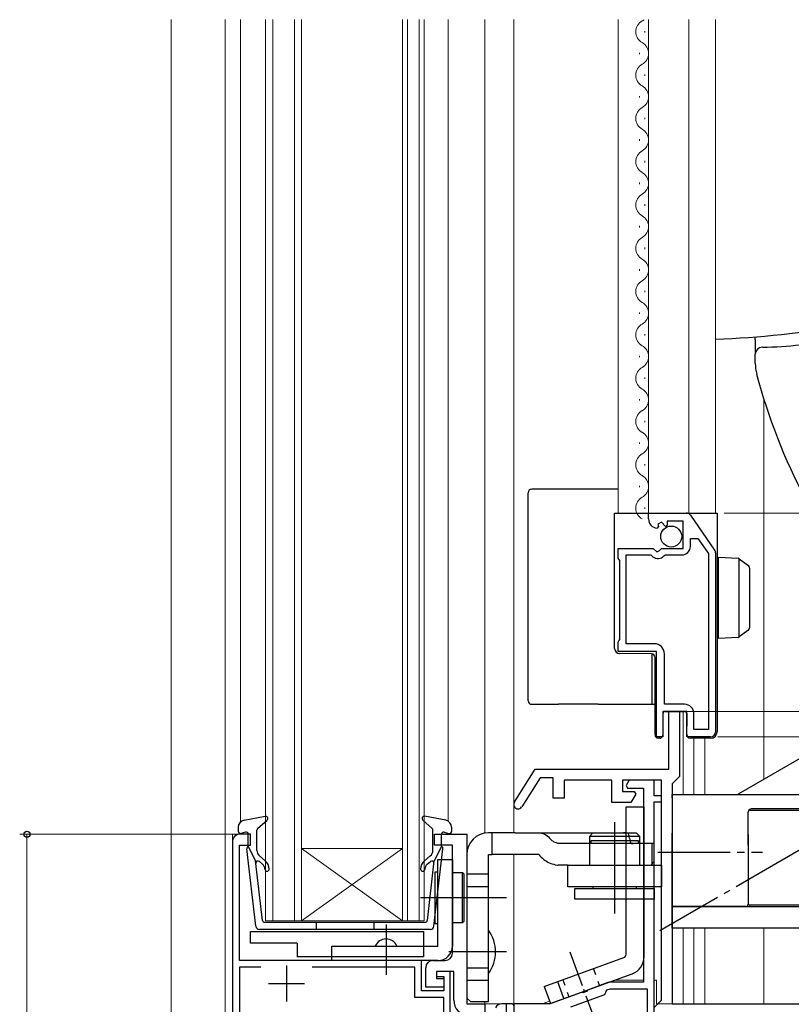
# Model space of a CAD drawing. Extents: x 0 to 1386, y 0 to 2245.
# Drawn here: x 199 to 306, y 500 to 637 of the extents above; entities that cross this region are included whole.
import ezdxf

# ---------------------------------------------------------------- set-up
doc = ezdxf.new("R2010")
doc.units = 0
doc.linetypes.add('YCENTER_1', pattern=[13, 10, -1, 1, -1])
for name, color, linetype, lineweight in [('YKK_11', 7, 'CONTINUOUS', 30), ('YKK_12', 2, 'CONTINUOUS', 13), ('YKK_13', 4, 'CONTINUOUS', 30), ('YKK_D', 6, 'CONTINUOUS', 13)]:
    doc.layers.add(name, color=color, linetype=linetype, lineweight=lineweight)

msp = doc.modelspace()

# ---------------------------------------------------------------- linework, layer by layer
at = {"layer": 'YKK_11', "linetype": 'ByBlock', "lineweight": -2, "ltscale": 0.5}
for p, q in [((286.5, 567.69), (286.5, 568.5)), ((286.5, 568.5), (291.74, 568.5)), ((292.31, 568.2), (295.67, 563.38)), ((287.89, 566.65), (287.68, 566.4)), ((288.28, 567.24), (287.81, 566.97)), ((287.81, 566.97), (287.89, 566.65)), ((288.85, 566.66), (288.28, 567.24)), ((289.1, 566.76), (288.85, 566.66)), ((291.3, 567.4), (289.1, 567.4)), ((289.1, 567.4), (289.1, 566.76)), ((291.3, 563.6), (291.3, 567.4)), ((292.3, 563.9), (292.3, 565)), ((292.3, 565), (293.32, 565)), ((293.32, 565), (294.8, 562.88)), ((282.3, 562.27), (282.3, 563.6)), ((282.3, 563.6), (287.13, 563.6)), ((287.13, 563.6), (287.67, 563.14)), ((288, 563.3), (288.3, 563.6)), ((288.3, 563.6), (291.3, 563.6)), ((282.4, 562.1), (282.3, 562.27)), ((283.4, 550.4), (283.4, 562.7)), ((283.4, 562.7), (286.8, 562.7)), ((286.8, 562.7), (287.09, 562.45)), ((287.67, 563.14), (288, 563.3)), ((288.64, 562.59), (288.87, 562.7)), ((288.87, 562.7), (291.1, 562.7)), ((294.8, 562.88), (294.8, 538.5)), ((294.8, 562.88), (294.8, 538.5)), ((295.8, 562.98), (295.8, 538.2)), ((282.5, 561.92), (282.4, 562.1)), ((282.5, 550.97), (282.5, 561.92)), ((282.3, 550.62), (282.4, 550.8)), ((282.3, 549.3), (282.3, 550.62)), ((282.4, 550.8), (282.5, 550.97)), ((287.3, 550.4), (283.4, 550.4)), ((287.6, 549.3), (282.3, 549.3)), ((287.6, 537.5), (287.6, 549.3)), ((288.7, 542), (288.7, 549)), ((291.5, 542), (288.7, 542)), ((291.8, 541), (288.5, 541)), ((288.5, 541), (288.5, 537.5)), ((289.3, 533), (289.3, 541)), ((289.3, 541), (290.8, 541)), ((290.8, 541), (290.8, 532)), ((291.8, 537.5), (291.8, 541)), ((292.8, 538.5), (292.8, 540.7)), ((294.8, 538.5), (292.8, 538.5)), ((288.5, 537.5), (287.6, 537.5)), ((295.1, 537.5), (291.8, 537.5)), ((267.89, 528.42), (270.8, 533)), ((270.8, 533), (289.3, 533)), ((271.46, 531.8), (268.91, 527.78)), ((273.3, 531.8), (271.46, 531.8)), ((273.3, 529), (273.3, 531.8)), ((281.4, 531.5), (274.8, 531.5)), ((274.8, 531.5), (274.8, 529)), ((281.4, 528.4), (281.4, 531.5)), ((288.3, 531.5), (282.9, 531.5)), ((282.9, 531.5), (282.9, 529.9)), ((283.82, 531.5), (283.38, 530.74)), ((283.38, 530.74), (283.57, 530.4)), ((287.3, 531.5), (283.82, 531.5)), ((287.3, 529.3), (287.3, 531.5)), ((288.3, 501), (288.3, 531.5)), ((290.3, 531.5), (289.8, 531)), ((289.8, 531), (289.8, 500.5)), ((290.8, 532), (290.3, 531.5)), ((282.9, 529.9), (284.53, 529.9)), ((283.57, 530.4), (285.8, 530.4)), ((284.72, 529.56), (284.05, 528.4)), ((284.53, 529.9), (284.72, 529.56)), ((285.8, 530.4), (285.8, 503.5)), ((274.8, 529), (273.3, 529)), ((284.05, 528.4), (281.4, 528.4)), ((288.3, 529.3), (287.3, 529.3)), ((287.3, 493), (287.3, 528.5)), ((287.3, 528.5), (288.3, 528.5)), ((288.3, 528.5), (288.3, 529.3)), ((231.3, 524), (229.8, 524)), ((231.3, 522.5), (231.3, 524)), ((256.8, 522.5), (256.8, 524)), ((256.8, 524), (261.3, 524)), ((261.3, 524), (261.3, 500.5)), ((228.8, 523), (228.8, 467)), ((229.8, 506.5), (229.8, 522.5)), ((229.8, 522.5), (231.3, 522.5)), ((259.3, 522.5), (256.8, 522.5)), ((259.3, 507.5), (259.3, 522.5)), ((255, 506.5), (229.8, 506.5)), ((255, 502.3), (255, 506.5)), ((256.6, 506.5), (258.3, 506.5)), ((232.74, 505.6), (229.8, 505.6)), ((232.74, 505.6), (229.8, 505.6)), ((229.8, 505.6), (229.8, 489.6)), ((254.1, 505.6), (239.86, 505.6)), ((254.1, 501.4), (254.1, 505.6)), ((255.6, 502.8), (255.6, 505.5)), ((259, 505), (257.1, 505)), ((257.1, 505), (257.1, 504.3)), ((259.5, 505), (257.1, 505)), ((257.1, 505), (257.1, 504)), ((259, 488), (259, 505)), ((259.5, 501), (259.5, 505)), ((257.1, 504.3), (258.1, 504.3)), ((257.1, 504), (258.1, 504)), ((258.1, 504.3), (258.1, 502.3)), ((258.1, 504), (258.1, 502.8)), ((280.88, 503.44), (278.02, 502.4)), ((285.8, 503.5), (281.22, 503.5)), ((258.1, 502.3), (255, 502.3)), ((258.1, 502.8), (255.6, 502.8)), ((277.16, 502.08), (272.8, 500.5)), ((277.38, 502.03), (277.16, 502.08)), ((277.89, 502.22), (277.38, 502.03)), ((278.02, 502.4), (277.89, 502.22)), ((280.42, 501.78), (280.72, 502.42)), ((280.72, 502.42), (281.2, 502.6)), ((281.2, 502.6), (286.3, 502.6)), ((286.3, 502.6), (286.3, 493.1)), ((258.1, 501.4), (254.1, 501.4)), ((258.1, 490.4), (258.1, 501.4)), ((275.72, 500.07), (280.42, 501.78)), ((287.8, 500.5), (288.3, 501)), ((261.3, 500.5), (263.8, 500.5)), ((263.8, 500.5), (263.8, 486)), ((272.8, 500.5), (267.8, 500.5)), ((267.8, 500.5), (267.8, 499)), ((287.3, 500), (287.8, 500.5)), ((289.8, 500.5), (321.3, 500.5))]:
    msp.add_line(p, q, dxfattribs=at)
at = {"layer": 'YKK_11', "ltscale": 0.5}
for p, q in [((236.3, 505.8), (236.3, 500.8)), ((233.8, 503.3), (238.8, 503.3))]:
    msp.add_line(p, q, dxfattribs=at)
at = {"layer": 'YKK_11', "linetype": 'ByBlock', "lineweight": -2, "ltscale": 0.5}
for centre, radius, start, end in [((287.8, 567.69), 1.3, 180, 264.7841), ((291.74, 567.8), 0.7, 34.9194, 90.0001), ((291.1, 563.9), 1.2, 270, 360), ((287.8, 563.3), 1.1, 230, 319.9948), ((295.1, 562.98), 0.7, 359.9999, 34.9194), ((287.3, 549), 1.4, 0, 90), ((291.5, 540.7), 1.3, 0, 90), ((295.1, 538.2), 0.7, 270, 360), ((268.4, 528.1), 0.6, 147.5912, 327.5912), ((229.8, 523), 1, 90, 180), ((256.6, 505.5), 1, 90, 180), ((258.3, 507.5), 1, 270, 360), ((281.22, 502.5), 1, 89.9999, 109.9999), ((261.8, 501), 2.3, 180, 263.8494)]:
    msp.add_arc(centre, radius, start, end, dxfattribs=at)
at = {"layer": 'YKK_12'}
for p, q in [((220.3, 636.87), (220.3, 443.5)), ((227.8, 636.87), (227.8, 466.2)), ((229.9, 636.87), (229.9, 525.68)), ((258.7, 525.83), (258.7, 636.87)), ((263.8, 524.16), (263.8, 636.87)), ((263.8, 636.87), (263.8, 524.16)), ((267.8, 636.87), (267.8, 524.2)), ((267.8, 524.2), (267.8, 636.87)), ((282.3, 568.5), (282.3, 636.87)), ((286.5, 636.87), (286.5, 568.5)), ((292.1, 636.87), (292.1, 568.5)), ((295.8, 568.5), (295.8, 636.87)), ((302.5, 584.26), (302.5, 531.64)), ((291.3, 541), (291.3, 529.5)), ((292.8, 537.3), (292.8, 529.5)), ((294.3, 537.3), (294.3, 529.5)), ((228.8, 466), (228.8, 524)), ((228.8, 524), (231.3, 524)), ((261.3, 524), (260.8, 524)), ((261.3, 500.5), (261.3, 524)), ((267.8, 521.2), (267.8, 500.5)), ((267.8, 500.5), (267.8, 521.2)), ((291.3, 511), (291.3, 500.5)), ((292.8, 511), (292.8, 500.5)), ((294.3, 511), (294.3, 500.5)), ((302.5, 511), (302.5, 500.5)), ((285.8, 503.8), (281.86, 503.8)), ((287.6, 503.8), (287.3, 503.8)), ((287.6, 500.5), (287.6, 503.8)), ((263.8, 487), (263.8, 500.8)), ((263.8, 500.8), (263.8, 500.5)), ((271.77, 500.5), (272.77, 500.86)), ((263.8, 500.5), (261.3, 500.5)), ((263.8, 500.5), (267.8, 500.5)), ((271.77, 500.5), (267.8, 500.5)), ((287.6, 500.5), (321.3, 500.5))]:
    msp.add_line(p, q, dxfattribs=at)
at = {"layer": 'YKK_12', "linetype": 'Continuous'}
for p, q in [((233.4, 512), (233.4, 636.87)), ((234.4, 512), (234.4, 636.87)), ((237.4, 636.87), (237.4, 512)), ((238.4, 636.87), (238.4, 512)), ((252.4, 512), (252.4, 636.87)), ((253.1, 512), (253.1, 636.87)), ((254.7, 636.87), (254.7, 512)), ((255.4, 636.87), (255.4, 512)), ((286, 635.09), (286, 635.29)), ((285.24, 632.09), (285.24, 632.29)), ((286, 629.09), (286, 629.29)), ((285.24, 626.09), (285.24, 626.29)), ((286, 623.09), (286, 623.29)), ((285.24, 620.09), (285.24, 620.29)), ((286, 617.09), (286, 617.29)), ((285.24, 614.09), (285.24, 614.29)), ((286, 611.09), (286, 611.29)), ((285.24, 608.09), (285.24, 608.29)), ((286, 605.09), (286, 605.29)), ((285.24, 602.09), (285.24, 602.29)), ((286, 599.09), (286, 599.29)), ((285.24, 596.09), (285.24, 596.29)), ((286, 593.09), (286, 593.29)), ((285.24, 590.09), (285.24, 590.29)), ((286, 587.09), (286, 587.29)), ((285.24, 584.09), (285.24, 584.29)), ((286, 581.09), (286, 581.29)), ((285.24, 578.09), (285.24, 578.29)), ((286, 575.09), (286, 575.29)), ((285.24, 572.09), (285.24, 572.29)), ((286, 569.09), (286, 569.29)), ((238.4, 522), (252.4, 522)), ((238.4, 512), (252.4, 522)), ((252.4, 512), (238.4, 522)), ((238.4, 512), (233.4, 512)), ((238.4, 512), (252.4, 512)), ((255.4, 512), (252.4, 512))]:
    msp.add_line(p, q, dxfattribs=at)
for centre, start, end in [((286.46, 635.19), 119.2025, 240.7975), ((284.78, 638.19), 299.2025, 309.4615), ((284.78, 632.19), 299.2025, 60.7975), ((286.46, 629.19), 119.2025, 240.7975), ((284.78, 626.19), 299.2025, 60.7975), ((286.46, 623.19), 119.2025, 240.7975), ((284.78, 620.19), 299.2025, 60.7975), ((286.46, 617.19), 119.2025, 240.7975), ((284.78, 614.19), 299.2025, 60.7975), ((286.46, 611.19), 119.2025, 240.7975), ((284.78, 608.19), 299.2025, 60.7975), ((286.46, 605.19), 119.2025, 240.7975), ((284.78, 602.19), 299.2025, 60.7975), ((286.46, 599.19), 119.2025, 240.7975), ((284.78, 596.19), 299.2025, 60.7975), ((286.46, 593.19), 119.2025, 240.7975), ((284.78, 590.19), 299.2025, 60.7975), ((286.46, 587.19), 119.2025, 240.7975), ((284.78, 584.19), 299.2025, 60.7975), ((286.46, 581.19), 119.2025, 240.7975), ((284.78, 578.19), 299.2025, 60.7975), ((286.46, 575.19), 119.2025, 240.7975), ((284.78, 572.19), 299.2025, 60.7975), ((286.46, 569.19), 119.2025, 240.7975)]:
    msp.add_arc(centre, 1.72, start, end, dxfattribs=at)
at = {"layer": 'YKK_13'}
for p, q in [((301.3, 592.5), (301.3, 592.92)), ((301.3, 589.26), (301.3, 590.5)), ((281.8, 568.5), (282.49, 568.5)), ((281.8, 564.1), (281.8, 568.5)), ((282.49, 568.5), (291.3, 568.5)), ((291.3, 568.5), (292.5, 568.5)), ((292.5, 568.5), (292.8, 568.5)), ((292.8, 568.5), (293.7, 568.5)), ((293.7, 568.5), (295.1, 568.5)), ((295.1, 568.5), (296, 568.5)), ((296, 568.5), (296, 538.3)), ((281.8, 563.1), (281.8, 564.1)), ((281.8, 552.24), (281.8, 563.1)), ((296.2, 562.41), (298.92, 562.24)), ((296.2, 561.41), (296.2, 562.41)), ((299, 562.22), (299, 551.29)), ((299.07, 562.18), (299.09, 562.17)), ((299.09, 562.17), (300.29, 561.29)), ((296.2, 552.1), (296.2, 561.41)), ((300.5, 560.89), (300.5, 560.49)), ((300.5, 560.49), (300.5, 553.03)), ((300.5, 553.03), (300.5, 552.62)), ((281.8, 551.24), (281.8, 552.24)), ((281.8, 549.74), (281.8, 551.24)), ((296.2, 551.11), (296.2, 552.1)), ((298.92, 551.27), (296.2, 551.11)), ((299.09, 551.34), (299.07, 551.33)), ((300.29, 552.22), (299.09, 551.34)), ((286.9, 549), (282.49, 549.04)), ((286.94, 549), (286.94, 542)), ((287.4, 538.3), (287.4, 548.5)), ((325.6, 544.97), (298.91, 529.56)), ((288.5, 540.7), (288.5, 538.3)), ((288.8, 541), (291.3, 541)), ((291.3, 541), (291.5, 541)), ((291.8, 540.71), (291.8, 538.98)), ((291.8, 538.82), (291.8, 538.98)), ((287.4, 537.8), (287.4, 538.3)), ((288.5, 538.3), (288.5, 537.72)), ((291.8, 537.8), (291.8, 538.82)), ((296, 538.3), (296, 538.2)), ((288.08, 537.3), (287.9, 537.3)), ((288.41, 537.51), (288.29, 537.39)), ((292.66, 537.3), (292.3, 537.3)), ((295.1, 537.3), (293.7, 537.3)), ((289.8, 529.5), (299.8, 529.5)), ((289.8, 529.05), (289.8, 529.5)), ((289.8, 529.05), (289.8, 524.15)), ((283.39, 507.37), (283.39, 527.81)), ((283.39, 527.81), (285.89, 527.81)), ((285.89, 507.02), (285.89, 527.81)), ((300.3, 524.13), (300.3, 527.05)), ((289.8, 522.5), (289.8, 524.15)), ((300.3, 522.5), (300.3, 522.65)), ((289.8, 514.3), (289.8, 522.5)), ((300.3, 522.5), (300.3, 514.3)), ((289.8, 514), (289.8, 514.3)), ((300, 514), (289.8, 514)), ((289.8, 511), (289.8, 512.88)), ((231.3, 508.9), (231.3, 510.5)), ((231.3, 510.5), (255.3, 510.5)), ((255.3, 510.5), (255.3, 507)), ((237.8, 508.9), (231.3, 508.9)), ((237.8, 508.9), (237.8, 507)), ((255.3, 507), (237.8, 507))]:
    msp.add_line(p, q, dxfattribs=at)
at = {"layer": 'YKK_13', "linetype": 'Continuous'}
for p, q in [((270.3, 571.8), (270.33, 571.8)), ((274, 571.8), (270.33, 571.8)), ((279.5, 571.8), (274, 571.8)), ((282.3, 571.8), (279.5, 571.8)), ((269.8, 542.5), (269.8, 571.3)), ((270.33, 542), (270.3, 542)), ((270.33, 542), (274, 542)), ((270.33, 542), (270.33, 542)), ((279.5, 542), (274, 542)), ((279.5, 542), (287.4, 542))]:
    msp.add_line(p, q, dxfattribs=at)
at = {"layer": 'YKK_13', "linetype": 'YCENTER_1'}
for p, q in [((352.36, 547.72), (288.07, 510.61)), ((287.8, 521.5), (302.3, 521.5))]:
    msp.add_line(p, q, dxfattribs=at)
at = {"layer": 'YKK_13', "linetype": 'Continuous', "lineweight": 30, "ltscale": 0.5}
for p, q in [((230.42, 525.95), (233.35, 526.49)), ((232.3, 524.79), (233.6, 525.97)), ((256.5, 524.79), (255.2, 525.97)), ((258.38, 525.95), (255.45, 526.49)), ((229.6, 524.96), (229.6, 524.4)), ((230.62, 524.28), (229.98, 524.11)), ((231, 522.3), (231, 524)), ((232.2, 521.76), (232.2, 524.56)), ((256.6, 521.76), (256.6, 524.56)), ((257.8, 522.3), (257.8, 524)), ((258.18, 524.28), (258.82, 524.11)), ((259.2, 524.96), (259.2, 524.4)), ((232.05, 511.24), (230.8, 521.98)), ((231, 522.3), (232.01, 520.3)), ((256.75, 511.24), (258, 521.98)), ((257.8, 522.3), (256.79, 520.3)), ((232.97, 512.06), (232.01, 520.3)), ((232.98, 519.86), (232.54, 520.22)), ((233.36, 520.32), (232.56, 521)), ((255.44, 520.32), (256.24, 521)), ((255.82, 519.86), (256.26, 520.22)), ((255.83, 512.06), (256.79, 520.3)), ((233.27, 511.8), (255.53, 511.8)), ((240.4, 511.8), (240.4, 510.8)), ((248.4, 511.8), (248.4, 510.8)), ((256.25, 510.8), (232.55, 510.8))]:
    msp.add_line(p, q, dxfattribs=at)
at = {"layer": 'YKK_13', "linetype": 'ByBlock', "lineweight": -2}
for p, q in [((281.8, 525.67), (281.8, 513)), ((268, 524.2), (264.3, 524.2)), ((264.8, 521.2), (264.8, 524.2)), ((268, 524.2), (283.04, 524.2)), ((278.8, 524.2), (278.3, 523.7)), ((283.04, 524.2), (284.8, 524.2)), ((284.8, 524.2), (285.3, 523.7)), ((275.35, 522.7), (273.96, 522.7)), ((287.3, 522.7), (275.35, 522.7)), ((283.81, 523.7), (278.3, 523.7)), ((278.3, 523.7), (278.3, 519.7)), ((285.1, 523.1), (278.5, 523.1)), ((278.5, 523.1), (278.5, 522.7)), ((285.3, 523.7), (283.81, 523.7)), ((285.1, 522.7), (285.1, 523.1)), ((285.3, 522.7), (285.3, 523.7)), ((285.3, 519.7), (285.3, 522.7)), ((287.02, 519.75), (287.02, 522.7)), ((287.3, 520.2), (287.3, 522.7)), ((261.3, 521.2), (261.3, 501.3)), ((264.3, 500.8), (264.3, 521.2)), ((264.3, 521.2), (264.8, 521.2)), ((271.28, 521.2), (264.8, 521.2)), ((257.3, 508.5), (257.3, 520.5)), ((257.3, 520.5), (259.3, 520.5)), ((259.3, 520.5), (259.3, 508.5)), ((286.8, 519.7), (287.3, 520.2)), ((256.9, 511.6), (256.9, 518.8)), ((256.9, 518.8), (257.3, 518.8)), ((259.3, 518.7), (260.7, 518.7)), ((260.7, 518.7), (260.9, 518.5)), ((260.7, 511.7), (260.7, 518.7)), ((260.9, 518.5), (260.9, 511.9)), ((264.3, 518.46), (261.3, 518.46)), ((275.35, 519.7), (273.96, 519.7)), ((275.3, 516.7), (275.3, 519.7)), ((275.3, 519.7), (288.3, 519.7)), ((288.3, 519.7), (288.3, 516.7)), ((264.3, 516.73), (261.3, 516.73)), ((288.3, 516.7), (275.3, 516.7)), ((276.3, 516.5), (287.3, 516.5)), ((276.3, 515), (276.3, 516.5)), ((278.8, 516.7), (278.8, 516.5)), ((284.8, 516.7), (284.8, 516.5)), ((287.3, 516.5), (287.3, 515)), ((266.8, 515.2), (258.8, 515.2)), ((287.3, 515), (276.3, 515)), ((260.7, 511.7), (259.3, 511.7)), ((260.9, 511.9), (260.7, 511.7)), ((257.3, 511.6), (256.9, 511.6)), ((242.6, 506.5), (242.6, 508.5)), ((242.6, 508.5), (257.3, 508.5)), ((266.8, 507.7), (258.8, 507.7)), ((257.3, 506.5), (242.6, 506.5)), ((264.3, 505.46), (261.3, 505.46)), ((264.3, 503.73), (261.3, 503.73)), ((261.3, 501.3), (261.8, 500.8)), ((261.8, 500.8), (264.3, 500.8))]:
    msp.add_line(p, q, dxfattribs=at)
at = {"layer": 'YKK_13', "linetype": 'ByBlock', "lineweight": -2, "ltscale": 0.5}
for p, q in [((262.9, 515.2), (254.9, 515.2)), ((250.1, 511.5), (250.1, 504.5))]:
    msp.add_line(p, q, dxfattribs=at)
at = {"layer": 'YKK_13', "linetype": 'YCENTER_1', "ltscale": 0.5}
msp.add_line((275.59, 507.72), (278.91, 498.6), dxfattribs=at)
at = {"layer": 'YKK_13', "linetype": 'Continuous', "ltscale": 0.5}
for p, q in [((272.03, 502.88), (283.06, 506.9)), ((278.85, 505.36), (279.14, 504.55)), ((272.89, 500.53), (284.25, 504.67)), ((274.77, 501.22), (273.91, 503.56)), ((274.62, 503.82), (274.88, 503.09)), ((279.48, 503.63), (279.7, 503.01)), ((272.03, 502.88), (272.89, 500.53)), ((275.24, 502.12), (275.47, 501.47)), ((267.5, 500.5), (266.17, 500.5)), ((266.8, 498.16), (266.8, 500.5))]:
    msp.add_line(p, q, dxfattribs=at)
msp.add_circle((289.65, 565.25), 1.45, dxfattribs=at)
at = {"layer": 'YKK_13'}
for centre, radius, start, end in [((290.41, 727.48), 135, 272.2873, 280.0511), ((302.1, 638.5), 47, 270.2387, 283.0903), ((302.3, 590.5), 1, 90.2387, 180), ((307.3, 589.26), 6, 180, 194.774), ((378.85, 608.13), 80, 194.774, 208.0118), ((298.9, 561.94), 0.3, 53.9051, 86.5), ((296.3, 560.89), 0.3, 180, 250.5288), ((300, 560.89), 0.5, 0, 53.9051), ((296.3, 552.9), 0.3, 109.4712, 180), ((300, 552.62), 0.5, 306.0949, 0), ((298.9, 551.57), 0.3, 273.5, 306.0949), ((282.5, 549.74), 0.7, 180, 269.5), ((286.9, 548.5), 0.5, 0, 89.5), ((287.9, 537.8), 0.5, 180, 270), ((288.2, 537.72), 0.3, 315, 360), ((292.3, 537.8), 0.5, 180, 270), ((295.1, 538.2), 0.9, 270, 0), ((288.08, 537.6), 0.3, 270, 315), ((298.66, 530), 0.5, 270, 300.0193), ((300.6, 527.05), 0.3, 90, 180), ((300.8, 527), 0.5, 90, 155.1583), ((300.6, 514.45), 0.3, 180, 270), ((300, 514.3), 0.3, 270, 314.3162), ((300, 514.3), 0.3, 314.3162, 0), ((282.89, 507.37), 0.5, 289.9995, 359.9998), ((283.39, 507.02), 2.5, 289.9995, 359.9998), ((266.17, 499.5), 1, 90, 153.974)]:
    msp.add_arc(centre, radius, start, end, dxfattribs=at)
at = {"layer": 'YKK_13', "linetype": 'Continuous', "lineweight": 30, "ltscale": 0.5}
for centre, radius, start, end in [((230.6, 524.96), 1, 100.5121, 180), ((233.4, 526.2), 0.3, 312.3553, 100.5121), ((255.4, 526.2), 0.3, 79.4879, 227.6447), ((258.2, 524.96), 1, 0, 79.4879), ((229.9, 524.4), 0.3, 180, 285.5654), ((230.7, 524), 0.3, 0, 105.5654), ((232.5, 524.56), 0.3, 132.3553, 180), ((256.3, 524.56), 0.3, 0, 47.6447), ((258.1, 524), 0.3, 74.4346, 180), ((258.9, 524.4), 0.3, 254.4346, 0), ((231.1, 522.01), 0.3, 109.4712, 186.6209), ((233.2, 521.76), 1, 180, 230), ((255.6, 521.76), 1, 310, 0), ((257.7, 522.01), 0.3, 353.3791, 70.5288), ((232.35, 519.99), 0.3, 50, 186.6209), ((232.4, 519.17), 0.9, 0, 50), ((232.4, 519.17), 1.5, 0, 50), ((256.4, 519.17), 1.5, 130, 180), ((256.4, 519.17), 0.9, 130, 180), ((256.45, 519.99), 0.3, 353.3791, 130), ((233.6, 519.17), 0.3, 180, 0), ((255.2, 519.17), 0.3, 180, 0), ((233.27, 512.1), 0.3, 186.6209, 270), ((255.53, 512.1), 0.3, 270, 353.3791), ((232.55, 511.3), 0.5, 186.6209, 270), ((256.25, 511.3), 0.5, 270, 353.3791)]:
    msp.add_arc(centre, radius, start, end, dxfattribs=at)
at = {"layer": 'YKK_13', "linetype": 'ByBlock', "lineweight": -2}
for centre, radius, start, end in [((264.3, 521.2), 3, 90, 180), ((260.3, 507.7), 5, 323.1301, 36.8699), ((250.1, 507.87), 1.62, 22.6199, 157.3802), ((257.3, 508.5), 2, 270, 0)]:
    msp.add_arc(centre, radius, start, end, dxfattribs=at)
at = {"layer": 'YKK_13', "linetype": 'Continuous', "ltscale": 0.5}
msp.add_arc((267.5, 500.2), 0.3, 0, 90, dxfattribs=at)
at = {"layer": 'YKK_13', "linetype": 'Continuous'}
for centre, start_param, end_param in [((270.3, 571.3), 4.712389, 6.283185), ((270.3, 542.5), 0, 1.570796)]:
    msp.add_ellipse(centre, major_axis=(-0.5, 0), ratio=0.999848, start_param=start_param, end_param=end_param, dxfattribs=at)
at = {"layer": 'YKK_13'}
for centre, start_param, end_param in [((288.8, 540.7), 3.141593, 4.712389), ((291.5, 540.7), 1.570796, 3.141593)]:
    msp.add_ellipse(centre, major_axis=(0, -0.3), ratio=0.999962, start_param=start_param, end_param=end_param, dxfattribs=at)
for points, knots in [([(301.3, 592.5), (301.3, 592.23), (301.3, 591.97), (301.3, 591.49), (301.3, 591.27), (301.3, 590.99), (301.3, 590.91), (301.3, 590.76), (301.3, 590.7), (301.3, 590.6), (301.3, 590.56), (301.3, 590.51), (301.3, 590.5), (301.3, 590.5)], [0, 0, 0, 0, 0.25, 0.25, 0.5, 0.5, 0.625, 0.625, 0.75, 0.75, 0.875, 0.875, 1, 1, 1, 1]), ([(293.7, 537.3), (293.7, 537.3), (293.58, 537.3), (293.36, 537.3), (293, 537.3), (292.76, 537.3), (292.66, 537.3)], [0, 0, 0, 0, 0.003983, 0.413272, 0.752252, 1, 1, 1, 1]), ([(299.8, 529.5), (306.21, 529.5), (312.59, 529.5), (322.12, 529.5), (325.29, 529.5), (328.54, 529.5), (328.64, 529.5), (328.83, 529.5), (328.92, 529.5), (329.2, 529.5), (329.38, 529.5), (329.72, 529.5), (329.87, 529.5), (330.15, 529.5), (330.28, 529.5), (330.45, 529.5), (330.5, 529.5), (330.59, 529.5), (330.63, 529.5), (330.76, 529.5), (331, 529.5), (331.24, 529.5), (331.99, 529.5), (332.56, 529.5), (333.1, 529.5)], [0, 0, 0, 0, 0.5, 0.5, 0.75, 0.75, 0.7578125, 0.7578125, 0.765625, 0.765625, 0.78125, 0.78125, 0.796875, 0.796875, 0.8125, 0.8125, 0.8203125, 0.8203125, 0.828125, 0.828125, 0.84375, 0.875, 0.875, 0.9916843, 0.9916843, 0.9916843, 0.9916843]), ([(300.6, 527.35), (300.78, 527.35), (304.91, 527.35), (312.99, 527.35), (321.84, 527.35), (327.75, 527.35), (330.25, 527.35), (332.1, 527.35), (333.04, 527.35), (333.58, 527.35), (334.22, 527.35), (334.72, 527.35), (335.11, 527.35)], [0, 0, 0, 0, 0.0136915, 0.3165058, 0.6193303, 0.6961626, 0.7725285, 0.8112023, 0.8498222, 0.8760048, 0.9023235, 0.9883786, 0.9883786, 0.9883786, 0.9883786]), ([(334.3, 527.5), (333.75, 527.5), (333.17, 527.5), (332.49, 527.5), (332.41, 527.5), (332.22, 527.5), (332.11, 527.5), (331.76, 527.5), (331.49, 527.5), (330.85, 527.5), (330.5, 527.5), (329.95, 527.5), (329.75, 527.5), (329.37, 527.5), (329.17, 527.5), (325.87, 527.5), (322.75, 527.5), (316.5, 527.5), (313.37, 527.5), (307.09, 527.5), (303.95, 527.5), (300.8, 527.5)], [0, 0, 0, 0, 0.125, 0.125, 0.140625, 0.140625, 0.15625, 0.15625, 0.1875, 0.1875, 0.21875, 0.21875, 0.234375, 0.234375, 0.25, 0.25, 0.5, 0.5, 0.75, 0.75, 1, 1, 1, 1]), ([(300.3, 522.65), (300.3, 522.87), (300.3, 523.4), (300.3, 523.86), (300.3, 524.13)], [0, 0, 0, 0, 0.417257, 1, 1, 1, 1]), ([(300.3, 523.98), (300.3, 523.76), (300.3, 523.53), (300.3, 523.02), (300.3, 522.77), (300.3, 522.5)], [0, 0, 0, 0, 0.5, 0.5, 1, 1, 1, 1]), ([(289.8, 513.68), (289.8, 513.76), (289.8, 513.84), (289.8, 513.96), (289.8, 514), (289.8, 514)], [0, 0, 0, 0, 0.5, 0.5, 1, 1, 1, 1]), ([(289.8, 514), (291.47, 514), (293.13, 514), (294.8, 514), (295.27, 514), (295.74, 514), (296.2, 514), (297.4, 514), (298.6, 514), (299.8, 514)], [0, 0, 0, 0, 0.005002138, 0.005002138, 0.005002138, 0.006402138, 0.006402138, 0.006402138, 0.009997405, 0.009997405, 0.009997405, 0.009997405]), ([(289.8, 512.88), (289.8, 512.92), (289.8, 512.97), (289.8, 513.08), (289.8, 513.15), (289.8, 513.28), (289.8, 513.36), (289.8, 513.52), (289.8, 513.6), (289.8, 513.68)], [0, 0, 0, 0, 0.25, 0.25, 0.5, 0.5, 0.75, 0.75, 1, 1, 1, 1]), ([(299.8, 514), (306.03, 514), (314.86, 514), (324.96, 514), (329.5, 514), (332.1, 514), (334.13, 514), (336.01, 514), (337.39, 514), (338.11, 514), (338.73, 514), (339.46, 514), (339.9, 514), (340.05, 514)], [0, 0, 0, 0, 0.386976, 0.548546, 0.629328, 0.670118, 0.710513, 0.75691, 0.803314, 0.841561, 0.880118, 0.957984, 1, 1, 1, 1]), ([(339.95, 514.15), (339.6, 514.15), (339.07, 514.15), (338.39, 514.15), (337.77, 514.15), (336.54, 514.15), (334.94, 514.15), (333.38, 514.15), (331.58, 514.15), (328.41, 514.15), (321.81, 514.15), (312.26, 514.15), (304.49, 514.15), (300.6, 514.15)], [0, 0, 0, 0, 0.0870542, 0.130732, 0.1742561, 0.2227602, 0.2712723, 0.2996784, 0.3281603, 0.387733, 0.5030941, 0.7514464, 1, 1, 1, 1]), ([(341.53, 511), (341.47, 511), (341.37, 511), (340.51, 511), (339.07, 511), (337.27, 511), (335.64, 511), (334.73, 511), (334.31, 511), (333.71, 511), (332.99, 511), (331.82, 511), (330.29, 511), (324.32, 511), (314.87, 511), (301.97, 511), (293.86, 511), (289.8, 511)], [0, 0, 0, 0, 0.10635, 0.204003, 0.301937, 0.433641, 0.479756, 0.512318, 0.531141, 0.540669, 0.550194, 0.55979, 0.578578, 0.597381, 0.747221, 0.873579, 1, 1, 1, 1])]:
    msp.add_open_spline(points, degree=3, knots=knots, dxfattribs=at)
at = {"layer": 'YKK_13', "linetype": 'ByBlock', "lineweight": -2}
for points, knots in [([(271.28, 524.2), (271.55, 524.2), (271.81, 524.13), (272.32, 523.88), (272.56, 523.69), (272.77, 523.45)], [0, 0, 0, 0, 0.5, 0.5, 1, 1, 1, 1]), ([(283.86, 523.45), (283.82, 523.69), (283.77, 523.88), (283.68, 524.13), (283.63, 524.2), (283.04, 524.2)], [0, 0, 0, 0, 0.5, 0.5, 1, 1, 1, 1]), ([(273.96, 522.7), (273.96, 522.7), (273.81, 522.75), (273.4, 522.93), (273.27, 523.01), (273.01, 523.2), (272.89, 523.32), (272.77, 523.45)], [0, 0, 0, 0, 0.5, 0.5, 0.75, 0.75, 1, 1, 1, 1]), ([(283.86, 523.45), (283.88, 523.32), (283.9, 523.2), (283.93, 523.11), (283.93, 523.1), (283.93, 523.1)], [0, 0, 0, 0, 0.25, 0.25, 0.2604352, 0.2604352, 0.2604352, 0.2604352]), ([(283.93, 523.1), (283.95, 523.01), (283.98, 522.93), (284.03, 522.81), (284.05, 522.77), (284.11, 522.71), (284.13, 522.7), (284.35, 522.7)], [0.2604352, 0.2604352, 0.2604352, 0.2604352, 0.5, 0.5, 0.75, 0.75, 1, 1, 1, 1]), ([(271.28, 521.2), (271.5, 520.93), (271.73, 520.71), (272.22, 520.33), (272.48, 520.17), (273.01, 519.92), (273.28, 519.84), (273.82, 519.72), (273.96, 519.7), (273.96, 519.7)], [0, 0, 0, 0, 0.25, 0.25, 0.5, 0.5, 0.75, 0.75, 1, 1, 1, 1])]:
    msp.add_open_spline(points, degree=3, knots=knots, dxfattribs=at)
at = {"layer": 'YKK_D'}
for p, q in [((297, 568.5), (405.3, 568.5)), ((291.3, 541), (385.3, 541)), ((296.1, 537.5), (445.3, 537.5)), ((228.8, 524), (199.3, 524)), ((200.3, 466), (200.3, 524))]:
    msp.add_line(p, q, dxfattribs=at)
at = {"layer": 'YKK_D', "linetype": 'ByBlock', "lineweight": -2}
msp.add_circle((200.3, 524), 0.425, dxfattribs=at)

doc.saveas('drawing.dxf')
